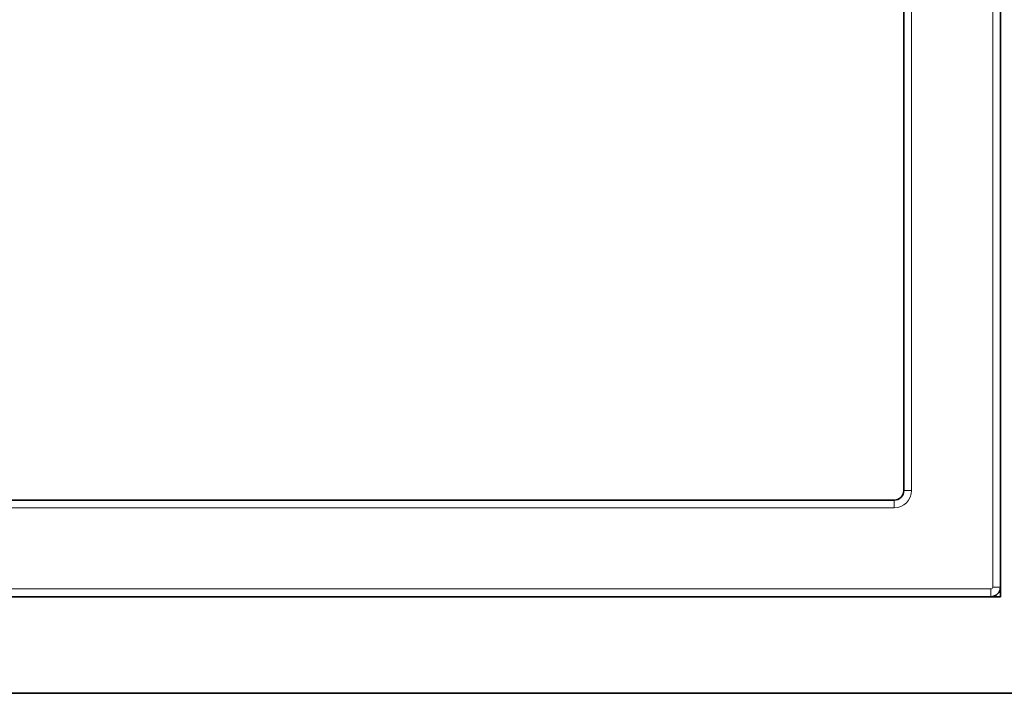
# Model space of a CAD drawing. Extents: x 266 to 1061, y -574 to -154.
# Drawn here: x 342 to 470, y -329 to -242 of the extents above; entities that cross this region are included whole.
import ezdxf

# ---------------------------------------------------------------- set-up
doc = ezdxf.new("R2010")
doc.units = 0
doc.header["$MEASUREMENT"] = 0
doc.layers.get('0').update_dxf_attribs({"linetype": 'CONTINUOUS'})

msp = doc.modelspace()

# ---------------------------------------------------------------- linework, layer by layer
at = {"color": 0, "linetype": 'Continuous', "lineweight": 35}
for p, q in [((469.36, -316.28), (469.36, -191.28)), ((456.86, -205.03), (456.86, -302.53)), ((455.61, -303.78), (333.11, -303.78)), ((319.36, -316.28), (469.36, -316.28)), ((481.86, -328.78), (306.86, -328.78))]:
    msp.add_line(p, q, dxfattribs=at)
at = {"color": 0, "linetype": 'Continuous', "lineweight": 9}
for p, q in [((468.36, -315.03), (468.36, -192.53)), ((457.86, -205.03), (457.86, -302.53)), ((457.86, -302.53), (456.86, -302.53)), ((455.61, -304.78), (455.61, -303.78)), ((455.61, -304.78), (333.11, -304.78)), ((320.61, -315.28), (468.11, -315.28)), ((468.11, -315.28), (468.11, -316.28)), ((468.36, -315.03), (469.36, -315.03))]:
    msp.add_line(p, q, dxfattribs=at)
at = {"color": 0, "linetype": 'Continuous', "lineweight": 35}
for centre in [(455.61, -302.53), (468.11, -315.03)]:
    msp.add_arc(centre, 1.25, 270, 0, dxfattribs=at)
at = {"color": 0, "linetype": 'Continuous', "lineweight": 9}
for centre, radius in [((455.61, -302.53), 2.25), ((468.11, -315.03), 0.25)]:
    msp.add_arc(centre, radius, 270, 0, dxfattribs=at)

doc.saveas('drawing.dxf')
